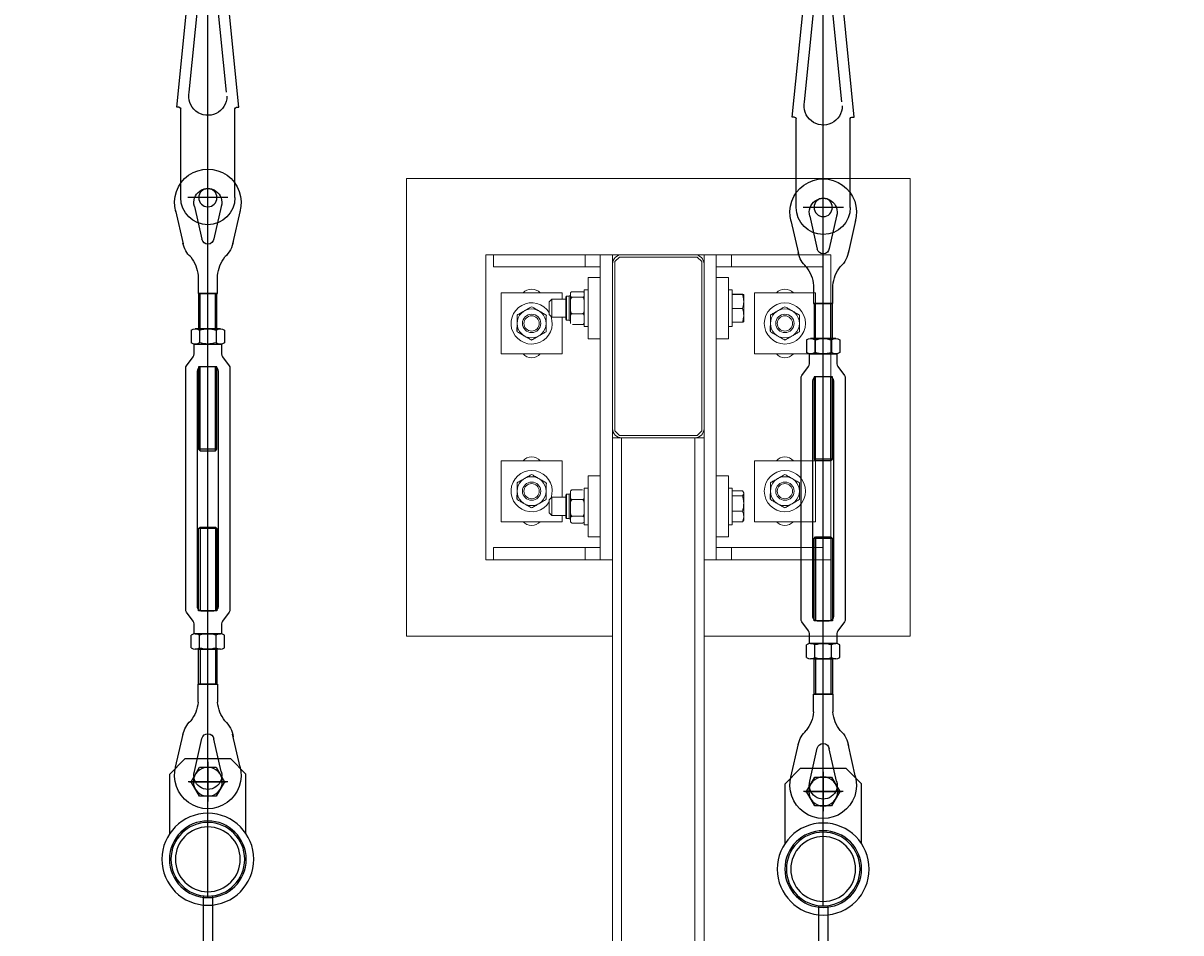
# Model space of a CAD drawing. Units: millimetres. Extents: x 2 to 56538, y -2512 to 29406.
# Drawn here: x 24202 to 24960, y 17919 to 18515 of the extents above; entities that cross this region are included whole.
import ezdxf

# ---------------------------------------------------------------- set-up
doc = ezdxf.new("R2010")
doc.units = ezdxf.units.MM
doc.linetypes.add('AXES', pattern=[50.8, 31.75, -6.35, 6.35, -6.35])
doc.layers.add('0COUPE-Longitudinale', color=7, linetype='Continuous')
doc.layers.add('22GS position porteuses', color=30, linetype='Continuous')
doc.styles.get("Standard").update_dxf_attribs({"font": 'arial.ttf'})
doc.dimstyles.new('ISO-25', dxfattribs={"dimtxt": 2.5, "dimasz": 2.5, "dimexe": 1.25, "dimexo": 0.625, "dimtad": 1, "dimtxsty": 'Standard', "dimcen": 2.5, "dimadec": 0, "dimazin": 0, "dimtfac": 1, "dimtmove": 0, "dimatfit": 3, "dimfxl": 1, "dimarcsym": 0})

# ---------------------------------------------------------------- blocks, each defined once
blk = doc.blocks.new('12E-HMP')
for p, q in [((-8.21, 10), (8.25, 10)), ((-5.47, 9.18), (-5.47, 0.82)), ((5.5, 9.18), (5.5, 0.82)), ((10.95, 9.21), (10.95, 0.79)), ((8.25, 0), (-8.21, 0))]:
    blk.add_line(p, q)
blk.add_lwpolyline([(10.95, 9.21, 0.30452), (5.38, 9.09, 0.167904), (-5.35, 9.1, 0.306215), (-10.95, 9.18), (-10.95, 0.82, 0.306215), (-5.35, 0.9, 0.167904), (5.38, 0.91, 0.307083), (10.99, 0.82)], format="xyb")
blk = doc.blocks.new('coupe porteuse')
at = {"layer": '22GS position porteuses'}
for p, q in [((1.79, -7360.65), (1.79, -6706.07)), ((-18.47, -6842.93), (-11.21, -6769.93)), ((-10.41, -6832.91), (-4.37, -6772.15)), ((13.98, -6832.91), (7.95, -6772.15)), ((22.05, -6842.93), (14.79, -6769.93)), ((-16.97, -6842.93), (-18.47, -6842.93)), ((-15.97, -6902.17), (-15.97, -6843.93)), ((19.55, -6902.17), (19.55, -6843.93)), ((20.55, -6842.93), (22.05, -6842.93)), ((1.79, -6915.37), (1.79, -6888.97)), ((-11.41, -6902.17), (14.99, -6902.17)), ((-19.37, -6910.66), (-14.47, -6932.41)), ((-6.98, -6907.86), (-2.18, -6929.15)), ((10.58, -6907.86), (5.7, -6929.48)), ((22.97, -6910.66), (18.06, -6932.41)), ((-3.19, -6988.17), (-3.19, -6965.09)), ((6.81, -6988.17), (6.81, -6965.09)), ((-3.19, -7068.17), (-3.19, -7013.17)), ((6.81, -7068.17), (6.81, -7013.17)), ((-4.19, -7067.17), (7.81, -7067.17)), ((-4.19, -7119.17), (7.81, -7119.17)), ((-3.19, -7118.17), (-3.19, -7173.17)), ((6.81, -7118.17), (6.81, -7173.17)), ((-3.19, -7198.17), (-3.19, -7221.25)), ((6.81, -7198.17), (6.81, -7221.25)), ((-19.37, -7275.68), (-14.47, -7253.93)), ((-6.98, -7278.47), (-2.18, -7257.18)), ((10.58, -7278.47), (5.7, -7256.85)), ((22.97, -7275.68), (18.06, -7253.93)), ((-23.21, -7280.17), (-13.21, -7270.17)), ((-13.21, -7270.17), (16.79, -7270.17)), ((-3.7, -7275.67), (-9.18, -7285.17)), ((7.27, -7275.67), (-3.7, -7275.67)), ((1.79, -7272.17), (1.79, -7298.17)), ((12.76, -7285.17), (7.27, -7275.67)), ((16.79, -7270.17), (26.79, -7280.17)), ((-23.21, -7319.16), (-23.21, -7280.17)), ((26.79, -7319.16), (26.79, -7280.17)), ((-11.21, -7285.17), (14.79, -7285.17)), ((-9.18, -7285.17), (-3.7, -7294.67)), ((7.27, -7294.67), (12.76, -7285.17)), ((-3.7, -7294.67), (7.27, -7294.67)), ((-1.21, -7360.17), (-1.21, -7611.87)), ((4.79, -7360.17), (4.79, -7611.87))]:
    blk.add_line(p, q, dxfattribs=at)
at = {"layer": '22GS position porteuses', "linetype": 'AXES'}
for p, q in [((1.79, -7273.46), (1.79, -7296.87)), ((13.79, -7285.17), (-10.21, -7285.17))]:
    blk.add_line(p, q, dxfattribs=at)
at = {"layer": '22GS position porteuses'}
for points in [[(8.14, -6953.32), (8.16, -6965.09), (-4.54, -6965.09), (-4.56, -6953.3)], [(8.14, -7233.02), (8.16, -7221.25), (-4.54, -7221.25), (-4.56, -7233.04)]]:
    blk.add_lwpolyline(points, dxfattribs=at)
for points in [[(-4.19, -6988.17), (-4.19, -6965.09), (7.81, -6965.09), (7.81, -6988.17)], [(-4.19, -7067.17), (-4.19, -7013.17), (7.81, -7013.17), (7.81, -7067.17), (6.81, -7068.17), (-3.19, -7068.17)], [(-4.19, -7119.17), (-4.19, -7173.17), (7.81, -7173.17), (7.81, -7119.17), (6.81, -7118.17), (-3.19, -7118.17)], [(-4.19, -7198.17), (-4.19, -7221.25), (7.81, -7221.25), (7.81, -7198.17)]]:
    blk.add_lwpolyline(points, close=True, dxfattribs=at)
for points in [[(11.39, -7006.46, -0.15952), (10.81, -7004.68), (10.81, -6998.17), (1.81, -6998.17), (-7.19, -6998.17), (-7.19, -7004.68, -0.15952), (-7.77, -7006.46), (-12.11, -7012.37, 0.15952), (-12.69, -7014.15), (-12.69, -7093.17), (-12.69, -7172.18, 0.15952), (-12.1, -7173.96), (-7.77, -7179.87, -0.15952), (-7.19, -7181.65), (-7.19, -7188.17), (1.81, -7188.17), (10.81, -7188.17), (10.81, -7181.65, -0.15952), (11.4, -7179.87), (15.73, -7173.96, 0.15952), (16.31, -7172.18), (16.31, -7093.17), (16.31, -7014.15, 0.15952), (15.73, -7012.37)], [(5.81, -7013.17, -0.413513), (8.81, -7016.17), (8.8, -7093.17), (8.81, -7170.17, -0.415149), (5.81, -7173.17), (1.81, -7173.17), (-2.19, -7173.17, -0.411425), (-5.2, -7170.17), (-5.2, -7093.17), (-5.2, -7016.17, -0.412979), (-2.19, -7013.17), (1.81, -7013.17)]]:
    blk.add_lwpolyline(points, format="xyb", close=True, dxfattribs=at)
for centre, radius in [((1.79, -6902.17), 6), ((1.79, -7285.17), 9.5), ((1.79, -7336.02), 30.15), ((1.79, -7336.02), 25.15), ((1.79, -7336.02), 24.15), ((1.79, -7336.02), 21.25)]:
    blk.add_circle(centre, radius, dxfattribs=at)
for centre, radius, start, end in [((1.79, -6835.65), 12.5, 180, 12.68038), ((-16.97, -6843.93), 1, 0, 90), ((20.55, -6843.93), 1, 90, 180), ((1.79, -6905.32), 21.85, 343.83357, 196.16643), ((1.79, -6905.32), 9.15, 343.83357, 196.16643), ((1.79, -6902.17), 17.76, 180, 0), ((1.79, -6928.67), 16.7, 187.00213, 227.97045), ((1.79, -6928.67), 4, 187.00213, 348.28857), ((1.79, -6928.67), 16.7, 312.02955, 348.28857), ((-27.98, -6955.49), 23.52, 5.34343, 37.79478), ((31.49, -6955.45), 23.45, 142.1802, 174.77929), ((-27.98, -7230.84), 23.52, 322.20522, 354.65657), ((31.49, -7230.88), 23.45, 185.22071, 217.8198), ((1.79, -7257.67), 16.7, 132.02955, 172.99787), ((1.79, -7257.67), 16.7, 11.71143, 47.97045), ((1.79, -7257.67), 4, 11.71143, 172.99787), ((1.79, -7281.02), 21.85, 163.83357, 16.16643), ((1.79, -7281.02), 9.15, 163.83357, 16.16643)]:
    blk.add_arc(centre, radius, start, end, dxfattribs=at)
blk.add_blockref('12E-HMP', (1.79, -6998.17), dxfattribs=at)
at = {"layer": '22GS position porteuses', "xscale": -1, "rotation": 180}
blk.add_blockref('12E-HMP', (1.79, -7188.17), dxfattribs=at)
blk = doc.blocks.new('*D21')
at = {"layer": '0COUPE-Longitudinale', "color": 0, "lineweight": -2, "transparency": 16777216}
for p, q in [((12572.16, 18021.43), (12572.16, 19155.4)), ((12574.66, 19154.15), (25872.78, 19154.15)), ((25875.28, 18021.43), (25875.28, 19155.4))]:
    blk.add_line(p, q, dxfattribs=at)
at = {"layer": '0COUPE-Longitudinale', "color": 0, "transparency": 16777216}
for points in [[(12574.66, 19154.56), (12574.66, 19153.73), (12572.16, 19154.15)], [(25872.78, 19154.56), (25872.78, 19153.73), (25875.28, 19154.15)]]:
    blk.add_solid(points, dxfattribs=at)
at = {"layer": 'Defpoints', "color": 0, "transparency": 16777216}
for p in [(25875.28, 19154.15), (12572.16, 18020.81), (25875.28, 18020.81)]:
    blk.add_point(p, dxfattribs=at)
at = {"layer": '0COUPE-Longitudinale', "color": 0, "transparency": 16777216, "insert": (19223.72, 19156.27), "char_height": 2.5, "attachment_point": 5}
blk.add_mtext('13303,12', dxfattribs=at)

msp = doc.modelspace()

# ---------------------------------------------------------------- linework, layer by layer
at = {"layer": '0COUPE-Longitudinale', "color": 7, "linetype": 'Continuous', "lineweight": 15, "extrusion": (1.22465e-16, 6.12323e-17, -1)}
for p, q in [((24452.92, 18113.359, -14215.249), (24452.92, 18413.36, -14215.249)), ((24452.92, 18413.36, -14215.249), (24782.92, 18413.36, -14215.249)), ((24782.92, 18413.36, -14215.249), (24782.92, 18113.359, -14215.249)), ((24504.92, 18163.36, -14215.249), (24504.92, 18363.359, -14215.249)), ((24504.92, 18363.359, -14215.249), (24730.92, 18363.359, -14215.249)), ((24509.92, 18355.36, -14215.249), (24509.92, 18363.359, -14215.249)), ((24569.92, 18355.36, -14215.249), (24569.92, 18363.359, -14215.249)), ((24579.92, 18163.36, -14215.249), (24579.92, 18363.359, -14215.249)), ((24587.92, 18363.359, -14215.249), (24587.92, 14983.86, -14215.249)), ((24589.421, 18358.86, -14215.249), (24592.42, 18361.859, -14215.249)), ((24592.42, 18361.859, -14215.249), (24643.42, 18361.859, -14215.249)), ((24643.42, 18361.859, -14215.249), (24646.42, 18358.86, -14215.249)), ((24647.92, 18363.359, -14215.249), (24647.92, 14983.86, -14215.249)), ((24655.92, 18163.36, -14215.249), (24655.92, 18363.359, -14215.249)), ((24665.92, 18355.36, -14215.249), (24665.92, 18363.359, -14215.249)), ((24725.92, 18355.36, -14215.249), (24725.92, 18363.359, -14215.249)), ((24730.92, 18363.359, -14215.249), (24730.92, 18163.36, -14215.249)), ((24579.92, 18355.36, -14215.249), (24509.92, 18355.36, -14215.249)), ((24589.421, 18247.86, -14215.249), (24589.421, 18358.86, -14215.249)), ((24646.42, 18358.86, -14215.249), (24646.42, 18247.86, -14215.249)), ((24655.92, 18355.36, -14215.249), (24725.92, 18355.36, -14215.249)), ((24571.921, 18308.36, -14215.249), (24571.921, 18348.36, -14215.249)), ((24571.921, 18348.36, -14215.249), (24579.92, 18348.36, -14215.249)), ((24663.92, 18348.36, -14215.249), (24655.92, 18348.36, -14215.249)), ((24663.92, 18308.36, -14215.249), (24663.92, 18348.36, -14215.249)), ((24561.62, 18339.14, -14215.249), (24568.22, 18339.14, -14215.249)), ((24569.42, 18340.36, -14215.249), (24571.921, 18340.36, -14215.249)), ((24569.42, 18316.359, -14215.249), (24569.42, 18340.36, -14215.249)), ((24663.92, 18340.36, -14215.249), (24666.42, 18340.36, -14215.249)), ((24666.42, 18316.359, -14215.249), (24666.42, 18340.36, -14215.249)), ((24554.92, 18338.36, -14215.249), (24514.92, 18338.36, -14215.249)), ((24514.92, 18338.36, -14215.249), (24514.92, 18298.36, -14215.249)), ((24546.42, 18332.609, -14215.249), (24548.17, 18334.359, -14215.249)), ((24546.42, 18332.609, -14215.249), (24546.42, 18324.11, -14215.249)), ((24548.17, 18334.359, -14215.249), (24557.42, 18334.359, -14215.249)), ((24548.17, 18322.36, -14215.249), (24548.17, 18334.359, -14215.249)), ((24554.92, 18334.359, -14215.249), (24554.92, 18338.36, -14215.249)), ((24557.42, 18335.813, -14215.249), (24557.42, 18320.906, -14215.249)), ((24557.887, 18336.293, -14215.249), (24559.486, 18336.335, -14215.249)), ((24560.42, 18318.59, -14215.249), (24560.42, 18338.129, -14215.249)), ((24561.62, 18335.507, -14215.249), (24568.22, 18335.507, -14215.249)), ((24673.116, 18337.457, -14215.249), (24666.42, 18337.457, -14215.249)), ((24673.116, 18337.259, -14215.249), (24666.42, 18337.259, -14215.249)), ((24673.92, 18319.362, -14215.249), (24673.92, 18337.358, -14215.249)), ((24680.92, 18298.36, -14215.249), (24680.92, 18338.36, -14215.249)), ((24680.92, 18338.36, -14215.249), (24720.92, 18338.36, -14215.249)), ((24720.92, 18338.36, -14215.249), (24720.92, 18298.36, -14215.249)), ((24548.17, 18322.36, -14215.249), (24546.42, 18324.11, -14215.249)), ((24561.62, 18324.727, -14215.249), (24568.22, 18324.727, -14215.249)), ((24673.116, 18328.162, -14215.249), (24666.42, 18328.162, -14215.249)), ((24557.42, 18322.36, -14215.249), (24548.17, 18322.36, -14215.249)), ((24554.92, 18298.36, -14215.249), (24554.92, 18322.36, -14215.249)), ((24559.486, 18320.384, -14215.249), (24557.887, 18320.426, -14215.249)), ((24561.62, 18317.579, -14215.249), (24568.22, 18317.579, -14215.249)), ((24571.921, 18316.359, -14215.249), (24569.42, 18316.359, -14215.249)), ((24666.42, 18316.359, -14215.249), (24663.92, 18316.359, -14215.249)), ((24673.116, 18319.262, -14215.249), (24666.42, 18319.262, -14215.249)), ((24571.921, 18308.36, -14215.249), (24579.92, 18308.36, -14215.249)), ((24663.92, 18308.36, -14215.249), (24655.92, 18308.36, -14215.249)), ((24514.92, 18298.36, -14215.249), (24554.92, 18298.36, -14215.249)), ((24720.92, 18298.36, -14215.249), (24680.92, 18298.36, -14215.249)), ((24647.92, 18243.359, -14215.249), (24587.92, 18243.359, -14215.249)), ((24592.42, 18244.86, -14215.249), (24589.421, 18247.86, -14215.249)), ((24643.42, 18244.86, -14215.249), (24592.42, 18244.86, -14215.249)), ((24593.92, 15341.86, -14215.249), (24593.92, 18243.359, -14215.249)), ((24641.92, 15341.86, -14215.249), (24641.92, 18243.359, -14215.249)), ((24646.42, 18247.86, -14215.249), (24643.42, 18244.86, -14215.249)), ((24514.92, 18188.359, -14215.249), (24514.92, 18228.359, -14215.249)), ((24514.92, 18228.359, -14215.249), (24554.92, 18228.359, -14215.249)), ((24554.92, 18228.359, -14215.249), (24554.92, 18204.36, -14215.249)), ((24680.92, 18228.359, -14215.249), (24680.92, 18188.359, -14215.249)), ((24720.92, 18228.359, -14215.249), (24680.92, 18228.359, -14215.249)), ((24720.92, 18188.359, -14215.249), (24720.92, 18228.359, -14215.249)), ((24571.921, 18218.36, -14215.249), (24579.92, 18218.36, -14215.249)), ((24571.921, 18218.36, -14215.249), (24571.921, 18178.36, -14215.249)), ((24663.92, 18218.36, -14215.249), (24655.92, 18218.36, -14215.249)), ((24663.92, 18218.36, -14215.249), (24663.92, 18178.36, -14215.249)), ((24569.42, 18210.359, -14215.249), (24571.921, 18210.359, -14215.249)), ((24569.42, 18186.359, -14215.249), (24569.42, 18210.359, -14215.249)), ((24663.92, 18210.359, -14215.249), (24666.42, 18210.359, -14215.249)), ((24666.42, 18186.359, -14215.249), (24666.42, 18210.359, -14215.249)), ((24546.42, 18202.61, -14215.249), (24548.17, 18204.36, -14215.249)), ((24546.42, 18202.61, -14215.249), (24546.42, 18194.11, -14215.249)), ((24548.17, 18204.36, -14215.249), (24557.42, 18204.36, -14215.249)), ((24548.17, 18192.36, -14215.249), (24548.17, 18204.36, -14215.249)), ((24557.42, 18205.813, -14215.249), (24557.42, 18190.905, -14215.249)), ((24557.887, 18206.293, -14215.249), (24559.486, 18206.335, -14215.249)), ((24560.42, 18188.59, -14215.249), (24560.42, 18208.129, -14215.249)), ((24561.62, 18209.266, -14215.249), (24568.22, 18209.266, -14215.249)), ((24561.62, 18202.792, -14215.249), (24568.22, 18202.792, -14215.249)), ((24673.116, 18208.522, -14215.249), (24666.42, 18208.522, -14215.249)), ((24673.116, 18205.324, -14215.249), (24666.42, 18205.324, -14215.249)), ((24673.655, 18207.818, -14215.249), (24673.92, 18207.359, -14215.249)), ((24673.92, 18189.36, -14215.249), (24673.92, 18207.359, -14215.249)), ((24673.116, 18195.162, -14215.249), (24666.42, 18195.162, -14215.249)), ((24554.92, 18188.359, -14215.249), (24514.92, 18188.359, -14215.249)), ((24548.17, 18192.36, -14215.249), (24546.42, 18194.11, -14215.249)), ((24557.42, 18192.36, -14215.249), (24548.17, 18192.36, -14215.249)), ((24554.92, 18192.36, -14215.249), (24554.92, 18188.359, -14215.249)), ((24559.486, 18190.384, -14215.249), (24557.887, 18190.426, -14215.249)), ((24560.421, 18188.539, -14215.249), (24560.42, 18188.59, -14215.249)), ((24561.62, 18191.886, -14215.249), (24568.22, 18191.886, -14215.249)), ((24561.62, 18187.453, -14215.249), (24568.22, 18187.453, -14215.249)), ((24569.277, 18188.022, -14215.249), (24569.249, 18187.972, -14215.249)), ((24569.42, 18188.59, -14215.249), (24569.419, 18188.535, -14215.249)), ((24673.116, 18188.197, -14215.249), (24666.42, 18188.197, -14215.249)), ((24673.92, 18189.36, -14215.249), (24673.655, 18188.901, -14215.249)), ((24680.92, 18188.359, -14215.249), (24720.92, 18188.359, -14215.249)), ((24571.921, 18186.359, -14215.249), (24569.42, 18186.359, -14215.249)), ((24666.42, 18186.359, -14215.249), (24663.92, 18186.359, -14215.249)), ((24571.921, 18178.36, -14215.249), (24579.92, 18178.36, -14215.249)), ((24663.92, 18178.36, -14215.249), (24655.92, 18178.36, -14215.249)), ((24509.92, 18171.36, -14215.249), (24509.92, 18163.36, -14215.249)), ((24509.92, 18171.36, -14215.249), (24579.92, 18171.36, -14215.249)), ((24569.92, 18171.36, -14215.249), (24569.92, 18163.36, -14215.249)), ((24725.92, 18171.36, -14215.249), (24655.92, 18171.36, -14215.249)), ((24665.92, 18171.36, -14215.249), (24665.92, 18163.36, -14215.249)), ((24725.92, 18171.36, -14215.249), (24725.92, 18163.36, -14215.249)), ((24504.92, 18163.36, -14215.249), (24587.92, 18163.36, -14215.249)), ((24730.92, 18163.36, -14215.249), (24647.92, 18163.36, -14215.249)), ((24587.92, 18113.359, -14215.249), (24452.92, 18113.359, -14215.249)), ((24782.92, 18113.359, -14215.249), (24647.92, 18113.359, -14215.249))]:
    msp.add_line(p, q, dxfattribs=at)
at = {"layer": '0COUPE-Longitudinale', "color": 8, "linetype": 'Continuous', "lineweight": 15, "extrusion": (1.22465e-16, 6.12323e-17, -1)}
for p, q in [((24557.887, 18320.426, -14215.249), (24557.887, 18336.293, -14215.249)), ((24559.486, 18336.335, -14215.249), (24559.486, 18320.384, -14215.249)), ((24557.887, 18190.426, -14215.249), (24557.887, 18206.293, -14215.249)), ((24559.486, 18206.335, -14215.249), (24559.486, 18190.384, -14215.249))]:
    msp.add_line(p, q, dxfattribs=at)
at = {"layer": '0COUPE-Longitudinale', "color": 7, "linetype": 'Continuous', "lineweight": 15, "extrusion": (1.22465e-16, 6.12323e-17, -1)}
for centre, radius in [((-24700.92, 18318.36, 14215.249), 13.5), ((-24534.92, 18318.36, 14215.249), 9.5), ((-24534.92, 18318.36, 14215.249), 6), ((-24700.92, 18318.36, 14215.249), 9.5), ((-24700.92, 18318.36, 14215.249), 6), ((-24534.92, 18318.36, 14215.249), 5), ((-24700.92, 18318.36, 14215.249), 5), ((-24534.92, 18208.36, 14215.249), 9.5), ((-24700.92, 18208.36, 14215.249), 13.5), ((-24700.92, 18208.36, 14215.249), 9.5), ((-24534.92, 18208.36, 14215.249), 6), ((-24534.92, 18208.36, 14215.249), 5), ((-24700.92, 18208.36, 14215.249), 6), ((-24700.92, 18208.36, 14215.249), 5)]:
    msp.add_circle(centre, radius, dxfattribs=at)
for centre, radius, start, end in [((-24593.92, 18357.36, 14215.249), 6, 0, 90), ((-24641.92, 18357.36, 14215.249), 6, 90, 180), ((-24534.92, 18333.36, 14215.249), 7.5, 41.810315, 138.189685), ((-24700.92, 18333.36, 14215.249), 7.5, 41.810315, 138.189685), ((-24534.92, 18318.36, 14215.249), 13.5, 160.374603, 148.413641), ((-24557.9, 18335.813, 14215.249), 0.48, 0, 88.5), ((-24559.46, 18337.295, 14215.249), 0.96, 180, 268.5), ((-24561.62, 18338.129, 14215.249), 1.2, 0, 14.649542), ((-24568.22, 18338.129, 14215.249), 1.2, 165.269776, 170.903625), ((-24557.9, 18320.906, 14215.249), 0.48, 271.5, 0), ((-24559.46, 18319.424, 14215.249), 0.96, 91.5, 180), ((-24561.62, 18318.59, 14215.249), 1.2, 345.402342, 0), ((-24568.22, 18318.59, 14215.249), 1.2, 180, 194.823835), ((-24534.92, 18303.36, 14215.249), 7.5, 221.810315, 318.189685), ((-24700.92, 18303.36, 14215.249), 7.5, 221.810315, 318.189685), ((-24593.92, 18249.36, 14215.249), 6, 270, 0), ((-24641.92, 18249.36, 14215.249), 6, 180, 270), ((-24534.92, 18223.36, 14215.249), 7.5, 41.810315, 138.189685), ((-24700.92, 18223.36, 14215.249), 7.5, 41.810315, 138.189685), ((-24534.92, 18208.36, 14215.249), 13.5, 211.586338, 199.625354), ((-24557.9, 18205.813, 14215.249), 0.48, 0, 88.5), ((-24559.46, 18207.295, 14215.249), 0.96, 180, 268.5), ((-24561.62, 18208.129, 14215.249), 1.2, 0, 32.16594), ((-24568.22, 18208.129, 14215.249), 1.2, 149.015035, 180), ((-24534.92, 18193.36, 14215.249), 7.5, 221.810315, 318.189685), ((-24557.9, 18190.906, 14215.249), 0.48, 271.5, 0), ((-24559.46, 18189.424, 14215.249), 0.96, 91.5, 180), ((-24561.62, 18188.59, 14215.249), 1.2, 327.944265, 355.750385), ((-24700.92, 18193.36, 14215.249), 7.5, 221.810315, 318.189685)]:
    msp.add_arc(centre, radius, start, end, dxfattribs=at)
at = {"layer": '0COUPE-Longitudinale', "color": 7, "linetype": 'Continuous', "lineweight": 15}
for points, knots in [([(24560.42, 18338.078, -14215.249), (24560.422, 18338.155, -14215.249), (24560.429, 18338.373, -14215.249), (24560.517, 18338.66, -14215.249), (24560.769, 18338.909, -14215.249), (24561.014, 18339.039, -14215.249), (24561.271, 18339.111, -14215.249), (24561.466, 18339.137, -14215.249), (24561.581, 18339.139, -14215.249), (24561.62, 18339.14, -14215.249)], [0, 0, 0, 0, 0.1893503, 0.5369044, 0.6980137, 0.8332417, 0.9066248, 0.9683099, 1, 1, 1, 1]), ([(24568.22, 18339.14, -14215.249), (24568.292, 18339.137, -14215.249), (24568.434, 18339.132, -14215.249), (24568.666, 18339.088, -14215.249), (24568.941, 18338.991, -14215.249), (24569.264, 18338.766, -14215.249), (24569.308, 18338.562, -14215.249), (24569.337, 18338.427, -14215.249)], [0, 0, 0, 0, 0.0811306, 0.1621774, 0.2982212, 0.5359727, 1, 1, 1, 1]), ([(24561.62, 18335.507, -14215.249), (24561.549, 18335.51, -14215.249), (24561.406, 18335.515, -14215.249), (24561.174, 18335.558, -14215.249), (24560.898, 18335.657, -14215.249), (24560.518, 18335.928, -14215.249), (24560.43, 18336.255, -14215.249), (24560.422, 18336.506, -14215.249), (24560.42, 18336.569, -14215.249)], [0, 0, 0, 0, 0.0578005, 0.1155436, 0.2125984, 0.3822469, 0.8444387, 1, 1, 1, 1]), ([(24561.62, 18335.507, -14215.249), (24561.549, 18335.5, -14215.249), (24561.406, 18335.484, -14215.249), (24561.174, 18335.354, -14215.249), (24560.898, 18335.065, -14215.249), (24560.519, 18334.253, -14215.249), (24560.429, 18333.289, -14215.249), (24560.422, 18332.545, -14215.249), (24560.42, 18332.357, -14215.249)], [0, 0, 0, 0, 0.0578811, 0.1156428, 0.212585, 0.3823752, 0.844553, 1, 1, 1, 1]), ([(24569.42, 18336.569, -14215.249), (24569.418, 18336.491, -14215.249), (24569.412, 18336.272, -14215.249), (24569.323, 18335.989, -14215.249), (24569.072, 18335.737, -14215.249), (24568.827, 18335.609, -14215.249), (24568.569, 18335.537, -14215.249), (24568.374, 18335.51, -14215.249), (24568.259, 18335.508, -14215.249), (24568.22, 18335.507, -14215.249)], [0, 0, 0, 0, 0.1894171, 0.53709353, 0.69826746, 0.83341101, 0.90663411, 0.96831304, 1, 1, 1, 1]), ([(24569.42, 18332.357, -14215.249), (24569.418, 18332.586, -14215.249), (24569.412, 18333.234, -14215.249), (24569.323, 18334.081, -14215.249), (24569.072, 18334.822, -14215.249), (24568.827, 18335.208, -14215.249), (24568.569, 18335.419, -14215.249), (24568.374, 18335.498, -14215.249), (24568.259, 18335.505, -14215.249), (24568.22, 18335.507, -14215.249)], [0, 0, 0, 0, 0.18920755, 0.53694114, 0.69811155, 0.83331944, 0.90655099, 0.96829152, 1, 1, 1, 1]), ([(24673.116, 18337.457, -14215.249), (24673.341, 18337.44, -14215.249), (24673.795, 18337.408, -14215.249), (24673.878, 18337.375, -14215.249), (24673.92, 18337.358, -14215.249)], [0, 0, 0, 0, 0.4955371, 1, 1, 1, 1]), ([(24673.92, 18337.358, -14215.249), (24673.919, 18337.356, -14215.249), (24673.913, 18337.336, -14215.249), (24673.736, 18337.305, -14215.249), (24673.324, 18337.275, -14215.249), (24673.116, 18337.259, -14215.249)], [0, 0, 0, 0, 0.0701949, 0.5308358, 1, 1, 1, 1]), ([(24673.116, 18337.259, -14215.249), (24673.209, 18336.97, -14215.249), (24673.684, 18335.49, -14215.249), (24673.815, 18333.95, -14215.249), (24673.92, 18332.71, -14215.249)], [0, 0, 0, 0, 0.1950802, 1, 1, 1, 1]), ([(24673.92, 18332.71, -14215.249), (24673.912, 18332.373, -14215.249), (24673.877, 18330.833, -14215.249), (24673.45, 18329.333, -14215.249), (24673.116, 18328.162, -14215.249)], [0, 0, 0, 0, 0.2193366, 1, 1, 1, 1]), ([(24530.17, 18326.587, -14215.249), (24529.334, 18326.104, -14215.249), (24527.676, 18325.146, -14215.249), (24526.168, 18324.276, -14215.249), (24525.42, 18323.845, -14215.249)], [0, 0, 0, 0, 0.5040617, 1, 1, 1, 1]), ([(24534.92, 18329.329, -14215.249), (24534.27, 18328.954, -14215.249), (24532.947, 18328.19, -14215.249), (24531.307, 18327.242, -14215.249), (24530.369, 18326.701, -14215.249), (24530.17, 18326.587, -14215.249)], [0, 0, 0, 0, 0.4323638, 0.8794982, 1, 1, 1, 1]), ([(24534.92, 18329.329, -14215.249), (24535.57, 18328.954, -14215.249), (24536.893, 18328.19, -14215.249), (24538.533, 18327.242, -14215.249), (24539.471, 18326.701, -14215.249), (24539.67, 18326.587, -14215.249)], [0, 0, 0, 0, 0.4323638, 0.8794982, 1, 1, 1, 1]), ([(24539.67, 18326.587, -14215.249), (24540.506, 18326.104, -14215.249), (24542.164, 18325.146, -14215.249), (24543.672, 18324.276, -14215.249), (24544.42, 18323.845, -14215.249)], [0, 0, 0, 0, 0.5039941, 1, 1, 1, 1]), ([(24560.42, 18327.877, -14215.249), (24560.422, 18327.648, -14215.249), (24560.429, 18327, -14215.249), (24560.517, 18326.153, -14215.249), (24560.769, 18325.411, -14215.249), (24561.013, 18325.025, -14215.249), (24561.272, 18324.815, -14215.249), (24561.466, 18324.735, -14215.249), (24561.581, 18324.729, -14215.249), (24561.62, 18324.727, -14215.249)], [0, 0, 0, 0, 0.1894632, 0.5371119, 0.698198, 0.8333729, 0.9065865, 0.9683288, 1, 1, 1, 1]), ([(24561.62, 18324.727, -14215.249), (24561.606, 18324.727, -14215.249), (24561.523, 18324.726, -14215.249), (24561.352, 18324.697, -14215.249), (24561.1, 18324.587, -14215.249), (24560.802, 18324.333, -14215.249), (24560.444, 18323.673, -14215.249), (24560.43, 18323.072, -14215.249), (24560.42, 18322.638, -14215.249)], [0, 0, 0, 0, 0.0113963, 0.06759681, 0.14097536, 0.25322783, 0.46254785, 1, 1, 1, 1]), ([(24568.22, 18324.727, -14215.249), (24568.292, 18324.734, -14215.249), (24568.434, 18324.749, -14215.249), (24568.666, 18324.88, -14215.249), (24568.943, 18325.168, -14215.249), (24569.322, 18325.981, -14215.249), (24569.411, 18326.945, -14215.249), (24569.418, 18327.689, -14215.249), (24569.42, 18327.877, -14215.249)], [0, 0, 0, 0, 0.0578139, 0.1155617, 0.2125148, 0.3822214, 0.8442881, 1, 1, 1, 1]), ([(24569.42, 18322.638, -14215.249), (24569.42, 18322.664, -14215.249), (24569.421, 18323.099, -14215.249), (24569.381, 18323.707, -14215.249), (24569.04, 18324.326, -14215.249), (24568.753, 18324.576, -14215.249), (24568.52, 18324.688, -14215.249), (24568.328, 18324.724, -14215.249), (24568.239, 18324.727, -14215.249), (24568.22, 18324.727, -14215.249)], [0, 0, 0, 0, 0.0324842, 0.5409249, 0.7538386, 0.8404737, 0.9273177, 0.9849689, 1, 1, 1, 1]), ([(24673.116, 18328.162, -14215.249), (24673.341, 18327.439, -14215.249), (24673.795, 18325.981, -14215.249), (24673.878, 18324.473, -14215.249), (24673.92, 18323.712, -14215.249)], [0, 0, 0, 0, 0.4954999, 1, 1, 1, 1]), ([(24696.17, 18326.587, -14215.249), (24695.334, 18326.104, -14215.249), (24693.676, 18325.146, -14215.249), (24692.168, 18324.276, -14215.249), (24691.42, 18323.845, -14215.249)], [0, 0, 0, 0, 0.5039941, 1, 1, 1, 1]), ([(24700.92, 18329.329, -14215.249), (24700.27, 18328.954, -14215.249), (24698.947, 18328.19, -14215.249), (24697.307, 18327.242, -14215.249), (24696.369, 18326.701, -14215.249), (24696.17, 18326.587, -14215.249)], [0, 0, 0, 0, 0.4323638, 0.8794982, 1, 1, 1, 1]), ([(24700.92, 18329.329, -14215.249), (24701.571, 18328.954, -14215.249), (24702.893, 18328.19, -14215.249), (24704.534, 18327.242, -14215.249), (24705.471, 18326.701, -14215.249), (24705.671, 18326.587, -14215.249)], [0, 0, 0, 0, 0.4323638, 0.8794982, 1, 1, 1, 1]), ([(24705.671, 18326.587, -14215.249), (24706.506, 18326.104, -14215.249), (24708.164, 18325.146, -14215.249), (24709.672, 18324.276, -14215.249), (24710.42, 18323.845, -14215.249)], [0, 0, 0, 0, 0.5040617, 1, 1, 1, 1]), ([(24525.425, 18318.659, -14215.249), (24525.422, 18318.561, -14215.249), (24525.397, 18317.791, -14215.249), (24525.352, 18316.327, -14215.249), (24525.296, 18314.6, -14215.249), (24525.265, 18313.573, -14215.249), (24525.253, 18313.176, -14215.249)], [0, 0, 0, 0, 0.05117067, 0.40394709, 0.76936158, 1, 1, 1, 1]), ([(24525.42, 18323.845, -14215.249), (24525.42, 18323.202, -14215.249), (24525.42, 18322.02, -14215.249), (24525.42, 18320.17, -14215.249), (24525.42, 18318.968, -14215.249), (24525.42, 18318.359, -14215.249)], [0, 0, 0, 0, 0.3709303, 0.6813018, 1, 1, 1, 1]), ([(24525.42, 18318.359, -14215.249), (24525.42, 18318.262, -14215.249), (24525.42, 18317.491, -14215.249), (24525.42, 18316.026, -14215.249), (24525.42, 18314.299, -14215.249), (24525.42, 18313.272, -14215.249), (24525.42, 18312.875, -14215.249)], [0, 0, 0, 0, 0.0511453, 0.4039447, 0.769434, 1, 1, 1, 1]), ([(24544.588, 18323.543, -14215.249), (24544.568, 18322.9, -14215.249), (24544.53, 18321.72, -14215.249), (24544.473, 18319.87, -14215.249), (24544.435, 18318.669, -14215.249), (24544.416, 18318.061, -14215.249)], [0, 0, 0, 0, 0.3708583, 0.6812296, 1, 1, 1, 1]), ([(24544.42, 18323.845, -14215.249), (24544.42, 18323.202, -14215.249), (24544.42, 18322.02, -14215.249), (24544.42, 18320.17, -14215.249), (24544.42, 18318.968, -14215.249), (24544.42, 18318.359, -14215.249)], [0, 0, 0, 0, 0.3709303, 0.6813018, 1, 1, 1, 1]), ([(24544.42, 18318.359, -14215.249), (24544.42, 18318.262, -14215.249), (24544.42, 18317.491, -14215.249), (24544.42, 18316.026, -14215.249), (24544.42, 18314.299, -14215.249), (24544.42, 18313.272, -14215.249), (24544.42, 18312.875, -14215.249)], [0, 0, 0, 0, 0.0511453, 0.4039447, 0.769434, 1, 1, 1, 1]), ([(24568.22, 18317.579, -14215.249), (24568.234, 18317.579, -14215.249), (24568.317, 18317.581, -14215.249), (24568.489, 18317.609, -14215.249), (24568.74, 18317.718, -14215.249), (24569.038, 18317.974, -14215.249), (24569.397, 18318.631, -14215.249), (24569.41, 18319.234, -14215.249), (24569.42, 18319.668, -14215.249)], [0, 0, 0, 0, 0.0113949, 0.0675425, 0.1409266, 0.2532961, 0.4622509, 1, 1, 1, 1]), ([(24568.22, 18317.579, -14215.249), (24568.292, 18317.582, -14215.249), (24568.434, 18317.587, -14215.249), (24568.666, 18317.631, -14215.249), (24568.942, 18317.728, -14215.249), (24569.264, 18317.952, -14215.249), (24569.308, 18318.157, -14215.249), (24569.337, 18318.293, -14215.249)], [0, 0, 0, 0, 0.0811607, 0.1622377, 0.2983321, 0.5364776, 1, 1, 1, 1]), ([(24673.92, 18323.712, -14215.249), (24673.919, 18323.607, -14215.249), (24673.913, 18322.808, -14215.249), (24673.736, 18321.302, -14215.249), (24673.324, 18319.947, -14215.249), (24673.116, 18319.262, -14215.249)], [0, 0, 0, 0, 0.0701137, 0.5306777, 1, 1, 1, 1]), ([(24673.92, 18319.362, -14215.249), (24673.919, 18319.359, -14215.249), (24673.913, 18319.34, -14215.249), (24673.736, 18319.308, -14215.249), (24673.324, 18319.278, -14215.249), (24673.116, 18319.262, -14215.249)], [0, 0, 0, 0, 0.0701949, 0.5308358, 1, 1, 1, 1]), ([(24691.425, 18318.659, -14215.249), (24691.422, 18318.561, -14215.249), (24691.399, 18317.791, -14215.249), (24691.351, 18316.327, -14215.249), (24691.297, 18314.6, -14215.249), (24691.265, 18313.573, -14215.249), (24691.252, 18313.176, -14215.249)], [0, 0, 0, 0, 0.0511655, 0.4039421, 0.7693567, 1, 1, 1, 1]), ([(24691.42, 18323.845, -14215.249), (24691.42, 18323.202, -14215.249), (24691.42, 18322.02, -14215.249), (24691.42, 18320.17, -14215.249), (24691.42, 18318.968, -14215.249), (24691.42, 18318.359, -14215.249)], [0, 0, 0, 0, 0.3709303, 0.6813018, 1, 1, 1, 1]), ([(24691.42, 18318.359, -14215.249), (24691.42, 18318.262, -14215.249), (24691.42, 18317.491, -14215.249), (24691.42, 18316.026, -14215.249), (24691.42, 18314.299, -14215.249), (24691.42, 18313.272, -14215.249), (24691.42, 18312.875, -14215.249)], [0, 0, 0, 0, 0.0511453, 0.4039447, 0.769434, 1, 1, 1, 1]), ([(24710.588, 18323.543, -14215.249), (24710.568, 18322.9, -14215.249), (24710.531, 18321.72, -14215.249), (24710.472, 18319.87, -14215.249), (24710.434, 18318.669, -14215.249), (24710.415, 18318.061, -14215.249)], [0, 0, 0, 0, 0.3708534, 0.6812297, 1, 1, 1, 1]), ([(24710.42, 18323.845, -14215.249), (24710.42, 18323.202, -14215.249), (24710.42, 18322.02, -14215.249), (24710.42, 18320.17, -14215.249), (24710.42, 18318.968, -14215.249), (24710.42, 18318.359, -14215.249)], [0, 0, 0, 0, 0.3709303, 0.6813018, 1, 1, 1, 1]), ([(24710.42, 18318.359, -14215.249), (24710.42, 18318.262, -14215.249), (24710.42, 18317.491, -14215.249), (24710.42, 18316.026, -14215.249), (24710.42, 18314.299, -14215.249), (24710.42, 18313.272, -14215.249), (24710.42, 18312.875, -14215.249)], [0, 0, 0, 0, 0.0511453, 0.4039447, 0.769434, 1, 1, 1, 1]), ([(24525.42, 18312.875, -14215.249), (24526.071, 18312.499, -14215.249), (24527.393, 18311.735, -14215.249), (24529.034, 18310.788, -14215.249), (24529.971, 18310.247, -14215.249), (24530.17, 18310.132, -14215.249)], [0, 0, 0, 0, 0.43242613, 0.87962512, 1, 1, 1, 1]), ([(24530.17, 18310.132, -14215.249), (24531.005, 18309.65, -14215.249), (24532.664, 18308.693, -14215.249), (24534.172, 18307.822, -14215.249), (24534.92, 18307.39, -14215.249)], [0, 0, 0, 0, 0.5039142, 1, 1, 1, 1]), ([(24539.67, 18310.132, -14215.249), (24538.834, 18309.65, -14215.249), (24537.176, 18308.693, -14215.249), (24535.668, 18307.822, -14215.249), (24534.92, 18307.39, -14215.249)], [0, 0, 0, 0, 0.5039142, 1, 1, 1, 1]), ([(24544.42, 18312.875, -14215.249), (24543.77, 18312.499, -14215.249), (24542.447, 18311.735, -14215.249), (24540.806, 18310.788, -14215.249), (24539.869, 18310.247, -14215.249), (24539.67, 18310.132, -14215.249)], [0, 0, 0, 0, 0.4325018, 0.8796412, 1, 1, 1, 1]), ([(24691.42, 18312.875, -14215.249), (24692.07, 18312.499, -14215.249), (24693.394, 18311.735, -14215.249), (24695.034, 18310.788, -14215.249), (24695.971, 18310.247, -14215.249), (24696.17, 18310.132, -14215.249)], [0, 0, 0, 0, 0.4325018, 0.8796412, 1, 1, 1, 1]), ([(24696.17, 18310.132, -14215.249), (24697.006, 18309.65, -14215.249), (24698.664, 18308.693, -14215.249), (24700.172, 18307.822, -14215.249), (24700.92, 18307.39, -14215.249)], [0, 0, 0, 0, 0.5039142, 1, 1, 1, 1]), ([(24705.671, 18310.132, -14215.249), (24704.835, 18309.65, -14215.249), (24703.176, 18308.693, -14215.249), (24701.668, 18307.822, -14215.249), (24700.92, 18307.39, -14215.249)], [0, 0, 0, 0, 0.5039142, 1, 1, 1, 1]), ([(24710.42, 18312.875, -14215.249), (24709.77, 18312.499, -14215.249), (24708.447, 18311.735, -14215.249), (24706.807, 18310.788, -14215.249), (24705.869, 18310.247, -14215.249), (24705.671, 18310.132, -14215.249)], [0, 0, 0, 0, 0.43242613, 0.87962512, 1, 1, 1, 1]), ([(24534.92, 18219.329, -14215.249), (24534.27, 18218.954, -14215.249), (24532.947, 18218.19, -14215.249), (24531.307, 18217.243, -14215.249), (24530.369, 18216.702, -14215.249), (24530.17, 18216.587, -14215.249)], [0, 0, 0, 0, 0.4323201, 0.879489, 1, 1, 1, 1]), ([(24534.92, 18219.329, -14215.249), (24535.57, 18218.954, -14215.249), (24536.893, 18218.19, -14215.249), (24538.533, 18217.243, -14215.249), (24539.471, 18216.702, -14215.249), (24539.67, 18216.587, -14215.249)], [0, 0, 0, 0, 0.4323201, 0.879489, 1, 1, 1, 1]), ([(24700.92, 18219.329, -14215.249), (24700.27, 18218.954, -14215.249), (24698.947, 18218.19, -14215.249), (24697.307, 18217.243, -14215.249), (24696.369, 18216.702, -14215.249), (24696.17, 18216.587, -14215.249)], [0, 0, 0, 0, 0.4323201, 0.879489, 1, 1, 1, 1]), ([(24700.92, 18219.329, -14215.249), (24701.571, 18218.954, -14215.249), (24702.894, 18218.19, -14215.249), (24704.534, 18217.243, -14215.249), (24705.471, 18216.702, -14215.249), (24705.671, 18216.587, -14215.249)], [0, 0, 0, 0, 0.4323201, 0.879489, 1, 1, 1, 1]), ([(24530.17, 18216.587, -14215.249), (24529.334, 18216.104, -14215.249), (24527.676, 18215.147, -14215.249), (24526.168, 18214.276, -14215.249), (24525.42, 18213.844, -14215.249)], [0, 0, 0, 0, 0.5040227, 1, 1, 1, 1]), ([(24525.42, 18213.844, -14215.249), (24525.42, 18213.201, -14215.249), (24525.42, 18212.02, -14215.249), (24525.42, 18210.17, -14215.249), (24525.42, 18208.968, -14215.249), (24525.42, 18208.36, -14215.249)], [0, 0, 0, 0, 0.37083395, 0.68125295, 1, 1, 1, 1]), ([(24539.67, 18216.587, -14215.249), (24540.506, 18216.104, -14215.249), (24542.164, 18215.147, -14215.249), (24543.672, 18214.276, -14215.249), (24544.42, 18213.844, -14215.249)], [0, 0, 0, 0, 0.5039551, 1, 1, 1, 1]), ([(24544.588, 18213.543, -14215.249), (24544.568, 18212.9, -14215.249), (24544.53, 18211.719, -14215.249), (24544.473, 18209.87, -14215.249), (24544.435, 18208.669, -14215.249), (24544.416, 18208.06, -14215.249)], [0, 0, 0, 0, 0.37095465, 0.68127841, 1, 1, 1, 1]), ([(24544.42, 18213.844, -14215.249), (24544.42, 18213.201, -14215.249), (24544.42, 18212.02, -14215.249), (24544.42, 18210.17, -14215.249), (24544.42, 18208.968, -14215.249), (24544.42, 18208.36, -14215.249)], [0, 0, 0, 0, 0.37083395, 0.68125295, 1, 1, 1, 1]), ([(24696.17, 18216.587, -14215.249), (24695.334, 18216.104, -14215.249), (24693.676, 18215.147, -14215.249), (24692.168, 18214.276, -14215.249), (24691.42, 18213.844, -14215.249)], [0, 0, 0, 0, 0.5039551, 1, 1, 1, 1]), ([(24691.42, 18213.844, -14215.249), (24691.42, 18213.201, -14215.249), (24691.42, 18212.02, -14215.249), (24691.42, 18210.17, -14215.249), (24691.42, 18208.968, -14215.249), (24691.42, 18208.36, -14215.249)], [0, 0, 0, 0, 0.37083395, 0.68125295, 1, 1, 1, 1]), ([(24705.671, 18216.587, -14215.249), (24706.506, 18216.104, -14215.249), (24708.165, 18215.147, -14215.249), (24709.672, 18214.276, -14215.249), (24710.42, 18213.844, -14215.249)], [0, 0, 0, 0, 0.5040227, 1, 1, 1, 1]), ([(24710.588, 18213.543, -14215.249), (24710.568, 18212.9, -14215.249), (24710.531, 18211.719, -14215.249), (24710.472, 18209.87, -14215.249), (24710.434, 18208.669, -14215.249), (24710.415, 18208.06, -14215.249)], [0, 0, 0, 0, 0.3709497, 0.6812785, 1, 1, 1, 1]), ([(24710.42, 18213.844, -14215.249), (24710.42, 18213.201, -14215.249), (24710.42, 18212.02, -14215.249), (24710.42, 18210.17, -14215.249), (24710.42, 18208.968, -14215.249), (24710.42, 18208.36, -14215.249)], [0, 0, 0, 0, 0.37083395, 0.68125295, 1, 1, 1, 1]), ([(24525.425, 18208.659, -14215.249), (24525.422, 18208.561, -14215.249), (24525.397, 18207.791, -14215.249), (24525.352, 18206.327, -14215.249), (24525.296, 18204.601, -14215.249), (24525.265, 18203.574, -14215.249), (24525.253, 18203.176, -14215.249)], [0, 0, 0, 0, 0.0513371, 0.403948, 0.7693619, 1, 1, 1, 1]), ([(24525.42, 18208.36, -14215.249), (24525.42, 18208.262, -14215.249), (24525.42, 18207.491, -14215.249), (24525.42, 18206.026, -14215.249), (24525.42, 18204.3, -14215.249), (24525.42, 18203.272, -14215.249), (24525.42, 18202.875, -14215.249)], [0, 0, 0, 0, 0.0511453, 0.4039447, 0.769434, 1, 1, 1, 1]), ([(24525.42, 18202.875, -14215.249), (24526.071, 18202.499, -14215.249), (24527.393, 18201.735, -14215.249), (24529.034, 18200.788, -14215.249), (24529.971, 18200.247, -14215.249), (24530.17, 18200.132, -14215.249)], [0, 0, 0, 0, 0.43242613, 0.87962512, 1, 1, 1, 1]), ([(24544.42, 18202.875, -14215.249), (24543.77, 18202.499, -14215.249), (24542.447, 18201.736, -14215.249), (24540.806, 18200.788, -14215.249), (24539.869, 18200.247, -14215.249), (24539.67, 18200.132, -14215.249)], [0, 0, 0, 0, 0.4325018, 0.8796412, 1, 1, 1, 1]), ([(24544.42, 18208.36, -14215.249), (24544.42, 18208.262, -14215.249), (24544.42, 18207.491, -14215.249), (24544.42, 18206.026, -14215.249), (24544.42, 18204.3, -14215.249), (24544.42, 18203.272, -14215.249), (24544.42, 18202.875, -14215.249)], [0, 0, 0, 0, 0.0511453, 0.4039447, 0.769434, 1, 1, 1, 1]), ([(24561.62, 18209.266, -14215.249), (24561.549, 18209.261, -14215.249), (24561.406, 18209.252, -14215.249), (24561.175, 18209.174, -14215.249), (24560.897, 18209.001, -14215.249), (24560.519, 18208.512, -14215.249), (24560.429, 18207.934, -14215.249), (24560.422, 18207.486, -14215.249), (24560.42, 18207.374, -14215.249)], [0, 0, 0, 0, 0.0578149, 0.1156229, 0.2124872, 0.3824299, 0.8444044, 1, 1, 1, 1]), ([(24560.42, 18204.683, -14215.249), (24560.422, 18204.546, -14215.249), (24560.429, 18204.157, -14215.249), (24560.517, 18203.647, -14215.249), (24560.769, 18203.204, -14215.249), (24561.013, 18202.97, -14215.249), (24561.272, 18202.845, -14215.249), (24561.466, 18202.797, -14215.249), (24561.581, 18202.793, -14215.249), (24561.62, 18202.792, -14215.249)], [0, 0, 0, 0, 0.189307, 0.5372004, 0.6982607, 0.8334044, 0.9065796, 0.9683003, 1, 1, 1, 1]), ([(24560.42, 18199.605, -14215.249), (24560.42, 18199.645, -14215.249), (24560.42, 18200.305, -14215.249), (24560.459, 18201.236, -14215.249), (24560.8, 18202.18, -14215.249), (24561.087, 18202.561, -14215.249), (24561.319, 18202.734, -14215.249), (24561.512, 18202.788, -14215.249), (24561.601, 18202.791, -14215.249), (24561.62, 18202.792, -14215.249)], [0, 0, 0, 0, 0.0328076, 0.5408374, 0.7537299, 0.8401244, 0.9273862, 0.9849681, 1, 1, 1, 1]), ([(24561.62, 18209.266, -14215.249), (24561.549, 18209.262, -14215.249), (24561.406, 18209.256, -14215.249), (24561.174, 18209.203, -14215.249), (24560.903, 18209.083, -14215.249), (24560.683, 18208.922, -14215.249), (24560.65, 18208.792, -14215.249), (24560.638, 18208.746, -14215.249)], [0, 0, 0, 0, 0.12186273, 0.24352648, 0.44780847, 0.80515928, 1, 1, 1, 1]), ([(24568.22, 18202.792, -14215.249), (24568.292, 18202.797, -14215.249), (24568.434, 18202.806, -14215.249), (24568.666, 18202.884, -14215.249), (24568.943, 18203.057, -14215.249), (24569.322, 18203.545, -14215.249), (24569.411, 18204.124, -14215.249), (24569.418, 18204.571, -14215.249), (24569.42, 18204.683, -14215.249)], [0, 0, 0, 0, 0.0578561, 0.1156688, 0.212541, 0.3821748, 0.8445445, 1, 1, 1, 1]), ([(24568.22, 18202.792, -14215.249), (24568.234, 18202.792, -14215.249), (24568.317, 18202.789, -14215.249), (24568.489, 18202.746, -14215.249), (24568.74, 18202.58, -14215.249), (24569.038, 18202.189, -14215.249), (24569.396, 18201.186, -14215.249), (24569.41, 18200.267, -14215.249), (24569.42, 18199.605, -14215.249)], [0, 0, 0, 0, 0.0114038, 0.0676074, 0.1409008, 0.2531693, 0.4623707, 1, 1, 1, 1]), ([(24673.92, 18206.923, -14215.249), (24673.912, 18207.042, -14215.249), (24673.877, 18207.582, -14215.249), (24673.45, 18208.11, -14215.249), (24673.116, 18208.522, -14215.249)], [0, 0, 0, 0, 0.2193061, 1, 1, 1, 1]), ([(24673.116, 18205.324, -14215.249), (24673.209, 18205.426, -14215.249), (24673.684, 18205.945, -14215.249), (24673.815, 18206.487, -14215.249), (24673.92, 18206.923, -14215.249)], [0, 0, 0, 0, 0.1951929, 1, 1, 1, 1]), ([(24673.92, 18200.243, -14215.249), (24673.919, 18200.363, -14215.249), (24673.913, 18201.276, -14215.249), (24673.736, 18202.995, -14215.249), (24673.324, 18204.543, -14215.249), (24673.116, 18205.324, -14215.249)], [0, 0, 0, 0, 0.07010513, 0.53091802, 1, 1, 1, 1]), ([(24691.425, 18208.659, -14215.249), (24691.422, 18208.561, -14215.249), (24691.399, 18207.791, -14215.249), (24691.351, 18206.327, -14215.249), (24691.297, 18204.601, -14215.249), (24691.265, 18203.574, -14215.249), (24691.252, 18203.176, -14215.249)], [0, 0, 0, 0, 0.0513319, 0.403943, 0.7693571, 1, 1, 1, 1]), ([(24691.42, 18208.36, -14215.249), (24691.42, 18208.262, -14215.249), (24691.42, 18207.491, -14215.249), (24691.42, 18206.026, -14215.249), (24691.42, 18204.3, -14215.249), (24691.42, 18203.272, -14215.249), (24691.42, 18202.875, -14215.249)], [0, 0, 0, 0, 0.0511453, 0.4039447, 0.769434, 1, 1, 1, 1]), ([(24691.42, 18202.875, -14215.249), (24692.07, 18202.499, -14215.249), (24693.394, 18201.736, -14215.249), (24695.034, 18200.788, -14215.249), (24695.971, 18200.247, -14215.249), (24696.17, 18200.132, -14215.249)], [0, 0, 0, 0, 0.4325018, 0.8796412, 1, 1, 1, 1]), ([(24710.42, 18202.875, -14215.249), (24709.77, 18202.499, -14215.249), (24708.447, 18201.735, -14215.249), (24706.807, 18200.788, -14215.249), (24705.869, 18200.247, -14215.249), (24705.671, 18200.132, -14215.249)], [0, 0, 0, 0, 0.43242613, 0.87962512, 1, 1, 1, 1]), ([(24710.42, 18208.36, -14215.249), (24710.42, 18208.262, -14215.249), (24710.42, 18207.491, -14215.249), (24710.42, 18206.026, -14215.249), (24710.42, 18204.3, -14215.249), (24710.42, 18203.272, -14215.249), (24710.42, 18202.875, -14215.249)], [0, 0, 0, 0, 0.0511453, 0.4039447, 0.769434, 1, 1, 1, 1]), ([(24530.17, 18200.132, -14215.249), (24531.005, 18199.65, -14215.249), (24532.664, 18198.692, -14215.249), (24534.172, 18197.821, -14215.249), (24534.92, 18197.39, -14215.249)], [0, 0, 0, 0, 0.5039551, 1, 1, 1, 1]), ([(24539.67, 18200.132, -14215.249), (24538.834, 18199.65, -14215.249), (24537.176, 18198.692, -14215.249), (24535.668, 18197.821, -14215.249), (24534.92, 18197.39, -14215.249)], [0, 0, 0, 0, 0.5039551, 1, 1, 1, 1]), ([(24561.62, 18191.886, -14215.249), (24561.606, 18191.886, -14215.249), (24561.523, 18191.887, -14215.249), (24561.352, 18191.932, -14215.249), (24561.1, 18192.097, -14215.249), (24560.803, 18192.489, -14215.249), (24560.443, 18193.491, -14215.249), (24560.43, 18194.41, -14215.249), (24560.42, 18195.072, -14215.249)], [0, 0, 0, 0, 0.0113926, 0.0675991, 0.1408962, 0.2533705, 0.4623433, 1, 1, 1, 1]), ([(24569.42, 18195.072, -14215.249), (24569.42, 18195.032, -14215.249), (24569.421, 18194.372, -14215.249), (24569.381, 18193.441, -14215.249), (24569.041, 18192.497, -14215.249), (24568.753, 18192.116, -14215.249), (24568.521, 18191.945, -14215.249), (24568.328, 18191.888, -14215.249), (24568.239, 18191.886, -14215.249), (24568.22, 18191.886, -14215.249)], [0, 0, 0, 0, 0.0325553, 0.5409166, 0.7538407, 0.8404071, 0.9273219, 0.9849793, 1, 1, 1, 1]), ([(24673.116, 18195.162, -14215.249), (24673.341, 18195.987, -14215.249), (24673.795, 18197.653, -14215.249), (24673.878, 18199.374, -14215.249), (24673.92, 18200.243, -14215.249)], [0, 0, 0, 0, 0.4955659, 1, 1, 1, 1]), ([(24673.116, 18195.162, -14215.249), (24673.341, 18194.596, -14215.249), (24673.795, 18193.455, -14215.249), (24673.878, 18192.275, -14215.249), (24673.92, 18191.68, -14215.249)], [0, 0, 0, 0, 0.4954672, 1, 1, 1, 1]), ([(24696.17, 18200.132, -14215.249), (24697.006, 18199.65, -14215.249), (24698.664, 18198.692, -14215.249), (24700.172, 18197.821, -14215.249), (24700.92, 18197.39, -14215.249)], [0, 0, 0, 0, 0.5039551, 1, 1, 1, 1]), ([(24705.671, 18200.132, -14215.249), (24704.835, 18199.65, -14215.249), (24703.176, 18198.692, -14215.249), (24701.668, 18197.821, -14215.249), (24700.92, 18197.39, -14215.249)], [0, 0, 0, 0, 0.5039551, 1, 1, 1, 1]), ([(24560.42, 18190.591, -14215.249), (24560.422, 18190.685, -14215.249), (24560.429, 18190.951, -14215.249), (24560.517, 18191.299, -14215.249), (24560.769, 18191.604, -14215.249), (24561.013, 18191.763, -14215.249), (24561.271, 18191.85, -14215.249), (24561.466, 18191.882, -14215.249), (24561.581, 18191.885, -14215.249), (24561.62, 18191.886, -14215.249)], [0, 0, 0, 0, 0.1894093, 0.5369184, 0.6980042, 0.8333494, 0.9065969, 0.9683044, 1, 1, 1, 1]), ([(24561.62, 18187.453, -14215.249), (24561.549, 18187.456, -14215.249), (24561.406, 18187.463, -14215.249), (24561.174, 18187.516, -14215.249), (24560.898, 18187.635, -14215.249), (24560.518, 18187.968, -14215.249), (24560.43, 18188.364, -14215.249), (24560.422, 18188.671, -14215.249), (24560.42, 18188.748, -14215.249)], [0, 0, 0, 0, 0.0578123, 0.11557126, 0.21255261, 0.38220226, 0.8445698, 1, 1, 1, 1]), ([(24568.22, 18191.886, -14215.249), (24568.292, 18191.883, -14215.249), (24568.434, 18191.876, -14215.249), (24568.666, 18191.823, -14215.249), (24568.943, 18191.704, -14215.249), (24569.322, 18191.369, -14215.249), (24569.411, 18190.973, -14215.249), (24569.418, 18190.668, -14215.249), (24569.42, 18190.591, -14215.249)], [0, 0, 0, 0, 0.0578515, 0.1156086, 0.2125868, 0.3823242, 0.8444426, 1, 1, 1, 1]), ([(24569.245, 18187.975, -14215.249), (24569.242, 18187.968, -14215.249), (24569.214, 18187.882, -14215.249), (24569.064, 18187.736, -14215.249), (24568.827, 18187.576, -14215.249), (24568.569, 18187.489, -14215.249), (24568.374, 18187.457, -14215.249), (24568.259, 18187.454, -14215.249), (24568.22, 18187.453, -14215.249)], [0, 0, 0, 0, 0.0315451, 0.3685245, 0.6512453, 0.8047835, 0.9336953, 1, 1, 1, 1]), ([(24673.92, 18191.68, -14215.249), (24673.919, 18191.597, -14215.249), (24673.913, 18190.971, -14215.249), (24673.736, 18189.794, -14215.249), (24673.324, 18188.733, -14215.249), (24673.116, 18188.197, -14215.249)], [0, 0, 0, 0, 0.0700468, 0.5306193, 1, 1, 1, 1]), ([(24673.116, 18188.197, -14215.249), (24673.214, 18188.299, -14215.249), (24673.44, 18188.532, -14215.249), (24673.511, 18188.774, -14215.249), (24673.551, 18188.91, -14215.249)], [0, 0, 0, 0, 0.4350778, 1, 1, 1, 1])]:
    msp.add_open_spline(points, degree=3, knots=knots, dxfattribs=at)

# ---------------------------------------------------------------- block references
at = {"layer": '22GS position porteuses', "color": 1, "extrusion": (1.22465e-16, 6.12323e-17, -1)}
for p in [(-24324.502, 25302.995, 14215.249), (-24727.822, 25296.596, 14215.249)]:
    msp.add_blockref('coupe porteuse', p, dxfattribs=at)

# ---------------------------------------------------------------- dimensions: what is measured, and where the dimension line sits
at = {"layer": '0COUPE-Longitudinale'}
dim = msp.add_linear_dim(base=(25875.277, 19154.147, -14215.249), p1=(12572.158, 18020.808, -14215.249), p2=(25875.277, 18020.808, -14215.249), dimstyle='ISO-25', dxfattribs=at)
dim.commit()
dim.dimension.update_dxf_attribs({"geometry": '*D21', "text_midpoint": (19223.718, 19156.275, -14215.249)})

doc.saveas('drawing.dxf')
